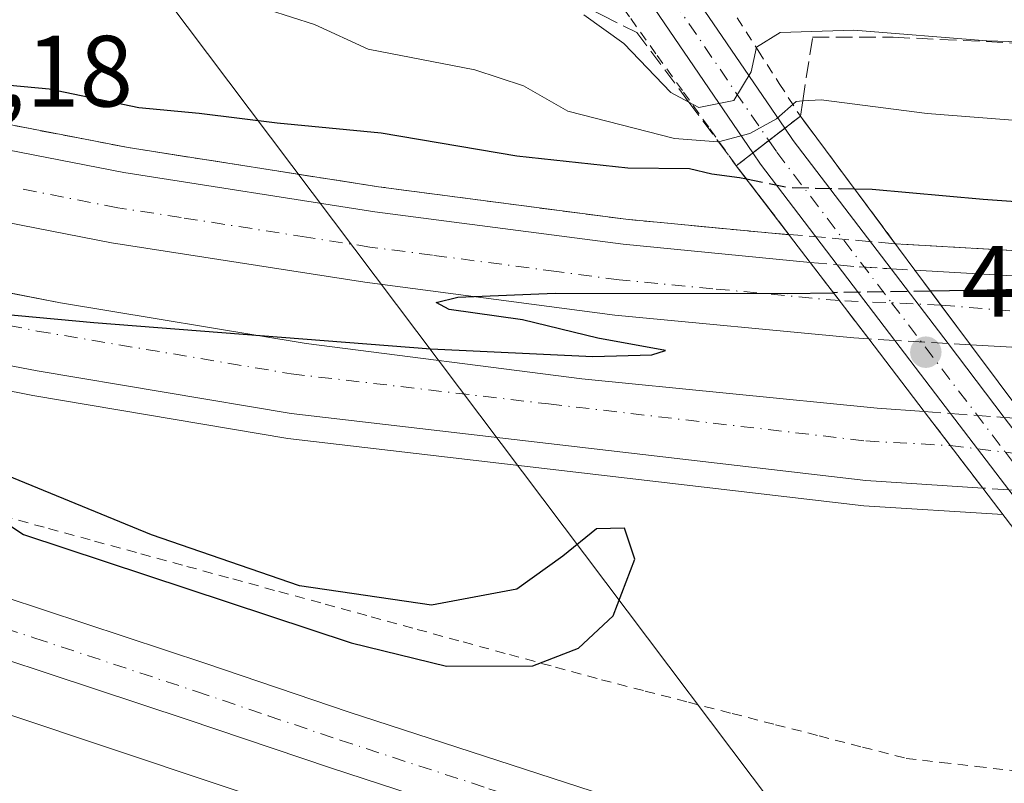
# Model space of a CAD drawing. Units: metres. Extents: x 590453 to 593902, y 4724396 to 4726755.
# Drawn here: x 592572 to 592669, y 4725044 to 4725120 of the extents above; entities that cross this region are included whole.
import ezdxf

# ---------------------------------------------------------------- set-up
doc = ezdxf.new("R2010")
doc.units = ezdxf.units.M
doc.header["$MEASUREMENT"] = 0
for name, pattern in [('DGN Style 2', [1.6480167562047852, 0.988810053722871, -0.6592067024819142]), ('DGN Style 3', [2.307223458686699, 1.648016756204785, -0.6592067024819142]), ('DGN Style 4', [2.6384748266838614, 1.318413404963828, -0.6592067024819142, 0.001648016756204785, -0.6592067024819142])]:
    doc.linetypes.add(name, pattern=pattern)
for name, color, linetype, lineweight in [('Alambrada', 7, 'DGN Style 2', 0), ('Arcén (en calzada doble)', 91, 'Continuous', 13), ('Carretera de calzada doble Cxs', 1, 'Continuous', 13), ('Carretera de calzada doble eje', 1, 'DGN Style 4', 0), ('Carretera de calzada doble eje oculto', 23, 'DGN Style 4', 0), ('Carretera de calzada doble oculto Cxs', 2, 'DGN Style 3', 13), ('Carretera de calzada única Cxs', 7, 'Continuous', 13), ('Carretera de calzada única eje', 7, 'DGN Style 4', 0), ('Cultivos herbáceos CxS', 92, 'Continuous', 0), ('Curva de nivel maestra', 30, 'Continuous', 30), ('Curva de nivel maestra oculto', 30, 'DGN Style 3', 30), ('Curva de nivel normal', 30, 'Continuous', 0), ('Núcleo urbano CxS', 7, 'Continuous', 0), ('Pista pavimentada Cxs', 135, 'Continuous', 0), ('Pista pavimentada eje', 135, 'DGN Style 4', 0), ('Puente Cxs', 1, 'Continuous', 13), ('Punto de cota en terreno', 7, 'Continuous', 0), ('Rótulo de punto de cota en construcción', 7, 'Continuous', 0), ('Rótulo de punto de cota en terreno', 7, 'Continuous', 0), ('Suelo desnudo CxS', 253, 'Continuous', 0), ('Talud superficial', 30, 'DGN Style 3', 0), ('Tendido', 6, 'Continuous', 0)]:
    doc.layers.add(name, color=color, linetype=linetype, lineweight=lineweight)
doc.styles.add('Style-Arial', font='txt')

# ---------------------------------------------------------------- blocks, each defined once
blk = doc.blocks.new('*U19')
at = {"layer": 'Cultivos herbáceos CxS', "color": 92, "linetype": 'Continuous', "lineweight": 0}
blk.add_polyline3d([(592487.4011000004, 4725078.945900001, 476.3188999999985), (592612.2202000003, 4725037.2413, 477.0721999999951), (592612.3969000002, 4725037.184599999, 477.0878999999986), (592735.1309000002, 4724999.320699999, 477.7513999999938), (592735.4171000002, 4724999.238500001, 477.7155999999959), (592754.0822000002, 4724994.2327, 476.2516999999935), (592817.1993000006, 4724977.3057, 470.9342999999935), (592817.9660999998, 4724977.095100001, 470.8717999999935), (592819.4197000006, 4724976.695400001, 470.7596000000049), (592813.6312999995, 4724969.304300001, 471.4599000000017), (592782.9753000002, 4724910.975099999, 476.9689999999973), (592775.3110999997, 4724891.8157, 478.4514000000054), (592767.8744999999, 4724872.519500001, 478.4973000000027), (592771.1774000004, 4724868.7905, 478.9257999999973), (592785.1350999996, 4724853.031099999, 480.3025999999954), (592831.3460999997, 4724822.9659, 479.0926000000036), (592846.3788000002, 4724838.555500001, 476.5869999999995), (592862.5575000001, 4724855.3369, 475.4030999999959), (592910.4071000004, 4724917.6163, 465.6843999999983), (592950.2200999996, 4724888.9033, 461.7486999999965), (592946.5011999998, 4724883.369700001, 461.8065000000061), (592952.5592999998, 4724879.7685, 461.0645999999979), (593057.2160999998, 4724817.555299999, 456.4193999999989)], dxfattribs=at)
blk = doc.blocks.new('*U22')
at = {"layer": 'Talud superficial', "color": 30, "linetype": 'DGN Style 3', "lineweight": 0}
for points in [[(592629.5499999998, 4725120.3301, 486.4386999999988), (592632.9699999997, 4725118.610099999, 487.1383999999962), (592638.1166000003, 4725111.7237, 486.4125000000058), (592641.0453000005, 4725107.8048, 485.8448999999965), (592642.8201000001, 4725105.4301, 482.4300999999978), (592648.0268999999, 4725098.6229, 475.9042999999947), (592644.0199999996, 4725098.970100001, 475.8248000000021), (592639.9699999997, 4725099.350099999, 475.7741999999998), (592631.8700000001, 4725100.130100001, 474.9236999999994), (592622.0800000001, 4725101.4101, 474.5807999999961), (592617.1799999997, 4725102.0601, 474.5179000000062), (592607.3899999997, 4725103.340100001, 474.6882000000041), (592603.25, 4725103.9901, 474.651199999993), (592599.1200000001, 4725104.630100001, 474.6125000000029), (592590.8499999996, 4725105.9301, 474.4809999999998), (592586.7100000001, 4725106.5701, 474.3724999999977), (592582.5800000001, 4725107.220100001, 474.2461000000039), (592577.7999999998, 4725108.1501, 474.3395000000019), (592573.0300000003, 4725109.0701, 474.4419000000053), (592563.4800000004, 4725110.9301, 474.3043999999937)], [(592679.3700000001, 4725096.5101, 475.1138999999966), (592658.5602000002, 4725097.710300001, 475.9851000000053), (592649.1700999998, 4725110.3301, 483.0486999999994), (592649.4013, 4725111.837200001, 483.6587), (592650.3700000001, 4725118.1501, 485.4548000000068), (592658.3600000005, 4725118.1501, 485.8110000000015), (592680.4331999999, 4725117.106100001, 485.6695000000037)]]:
    blk.add_polyline3d(points, dxfattribs=at)
blk = doc.blocks.new('5PATER')
at = {"layer": 'Suelo desnudo CxS', "linetype": 'Continuous', "lineweight": 0}
h = blk.add_hatch(color=51, dxfattribs=at)
edge = h.paths.add_edge_path()
edge.add_ellipse((0, 0), major_axis=(-0.1095731443231308, -0.1110710700762829), ratio=0.9994222409660322, start_angle=0, end_angle=360)
blk = doc.blocks.new('*U27')
at = {"layer": 'Carretera de calzada única Cxs', "color": 7, "linetype": 'Continuous', "lineweight": 13}
for points in [[(592558.3000999996, 4725066.710100001, 478.4946999999956), (592590.2801000001, 4725056.1501, 478.5310999999929), (592604.4801000003, 4725051.340100001, 478.3576999999932), (592633.9401000004, 4725041.7501, 478.7216000000044), (592662.0100999996, 4725032.8301, 478.8963999999978), (592694.5800999999, 4725022.360099999, 478.8491999999969), (592725.9200999998, 4725012.7501, 477.1407999999938), (592745.0701000001, 4725007.300100001, 475.8895000000048), (592756.8211000003, 4725003.758300001, 475.0190000000002), (592760.8551000003, 4725002.542500001, 475.5783999999985), (592766.5701000001, 4725000.8201, 478.2430000000023), (592786.4600999998, 4724995.470100001, 472.6157999999996), (592888.3701, 4724966.9001, 466.1033000000025), (592919.8901000004, 4724958.050100001, 465.0313000000024), (592935.1901000004, 4724953.5101, 464.0889000000025), (592948.2100999998, 4724950.3201, 463.0415999999968), (592962.9101, 4724947.3201, 462.6021999999939), (592973.1700999998, 4724945.920100001, 462.3840000000055), (592978.1700999998, 4724945.630100001, 462.3221999999951), (592997.7500999998, 4724945.4801, 464.5524000000005), (593007.4200999998, 4724946.540100001, 462.1569000000018), (593017.5100999996, 4724948.300100001, 462.4060000000027), (593069.7600999996, 4724960.360099999, 464.4026000000013)], [(593033.1701999997, 4724944.440099999, 462.5997999999963), (593021.8201000001, 4724941.550100001, 462.350900000005), (592998.9600999998, 4724938.3301, 462.2673000000068), (592970.9101, 4724940.340100001, 462.6603000000032), (592967.2929999996, 4724940.835000001, 462.8561999999947), (592961.9200999998, 4724941.5701, 462.8417999999947), (592946.9200999998, 4724944.630100001, 463.3046000000032), (592933.6700999998, 4724947.890100001, 463.8539000000019), (592918.2801000001, 4724952.440099999, 464.6002000000008), (592906.8646999998, 4724955.649300001, 465.1830000000046), (592886.8000999996, 4724961.290100001, 466.3234999999986), (592830.8870999999, 4724976.958699999, 469.9282999999996), (592784.9200999998, 4724989.840100001, 473.1584000000003), (592764.9600999998, 4724995.220100001, 474.945200000002), (592743.4401000004, 4725001.690099999, 476.0856000000058), (592724.2801000001, 4725007.1601, 477.7660999999935), (592692.8300999999, 4725016.8101, 479.6444000000047), (592660.2301000003, 4725027.2601, 479.5464000000065), (592632.1401000004, 4725036.190099999, 478.4176000000007), (592602.6401000004, 4725045.8101, 478.7911000000022), (592588.4200999998, 4725050.610099999, 477.9878000000026), (592556.4600999998, 4725061.1801, 480.8395000000019)]]:
    blk.add_polyline3d(points, dxfattribs=at)

msp = doc.modelspace()

# ---------------------------------------------------------------- linework, layer by layer
at = {"layer": 'Alambrada', "color": 7, "linetype": 'DGN Style 2', "lineweight": 0}
for points in [[(592570.1831, 4725136.718499999, 486.6633000000002), (592574.7185000004, 4725135.7709, 485.0733999999939), (592579.2538999999, 4725134.823100001, 484.6572000000015), (592583.7893000003, 4725133.875499999, 485.2780999999959), (592588.3246999999, 4725132.9277, 484.2109999999957), (592592.8601000002, 4725131.9801, 484.4048999999941), (592597.4713000003, 4725130.9375, 485.4241000000038), (592602.0824999996, 4725129.895099999, 486.2075000000041), (592606.6939000003, 4725128.852499999, 486.6717000000062), (592611.3051000005, 4725127.8101, 486.5970999999991), (592615.9162999997, 4725126.7675, 486.5412000000069), (592620.5274999999, 4725125.725099999, 486.6900000000023), (592625.1388999998, 4725124.682499999, 486.7921000000061), (592629.7500999998, 4725123.640100001, 486.9009999999981), (592632.3640999999, 4725119.9981, 487.184699999998), (592634.9781, 4725116.356100001, 486.5932999999932), (592637.5921, 4725112.7141, 486.6107000000048), (592640.2061000001, 4725109.072100001, 485.9354000000022), (592642.8201000001, 4725105.4301, 482.429999999993)], [(592642.9001000002, 4725120.0725, 486.2176999999938), (592644.9901000002, 4725116.825099999, 485.6805000000023), (592647.0800999999, 4725113.577500001, 484.9912999999942), (592649.1700999998, 4725110.3301, 483.0486999999994)], [(592570.1394999997, 4725070.7611, 478.1760999999969), (592574.7033000002, 4725069.513300001, 477.6021999999939), (592579.2673000004, 4725068.265699999, 476.9128000000055), (592583.8311000001, 4725067.017899999, 476.7838000000047), (592588.3951000003, 4725065.770099999, 476.8644999999961), (592592.9589000001, 4725064.522299999, 477.0485999999946), (592597.5229000002, 4725063.274499999, 477.0081999999966), (592602.0867, 4725062.026699999, 476.3527999999933), (592606.6507000001, 4725060.778899999, 476.0605000000069), (592611.2144999999, 4725059.531099999, 476.3815999999933), (592615.7783000004, 4725058.283299999, 476.437699999995), (592620.3422999998, 4725057.035700001, 476.3684999999969), (592624.9061000004, 4725055.787900001, 477.0310000000027), (592629.4700999996, 4725054.540100001, 477.5782000000036), (592633.7801000001, 4725053.4287, 477.6309999999939), (592638.0900999998, 4725052.317100001, 477.7053000000015), (592642.4001000002, 4725051.205700001, 478.0945999999968), (592646.7100999998, 4725050.0943, 478.1487000000052), (592651.0201000003, 4725048.982899999, 478.3831999999966), (592655.3300999999, 4725047.8715, 478.289499999999), (592659.6401000004, 4725046.7601, 478.2421000000032), (592663.1266999999, 4725046.360099999, 478.2722000000067), (592666.6133000003, 4725045.960100001, 478.2900999999983), (592670.1001000004, 4725045.5601, 478.5999000000011)]]:
    msp.add_polyline3d(points, dxfattribs=at)
at = {"layer": 'Arcén (en calzada doble)', "color": 91, "linetype": 'Continuous', "lineweight": 13}
for points in [[(592658.5601000004, 4725097.710700001, 475.9851000000053), (592658.5701000001, 4725097.710100001, 475.9833000000072), (592679.3701, 4725096.5101, 475.1138999999966), (592713.8201000001, 4725095.2501, 475.151199999993), (592723.7100999998, 4725095.190099999, 475.1922999999952), (592775.4401000004, 4725097.440099999, 475.463699999993), (592798.2301000003, 4725099.0101, 475.9481999999989), (592816.9200999998, 4725100.940099999, 476.1389000000054), (592893.3701, 4725109.8301, 477.2547999999952), (592930.5701000001, 4725113.6801, 477.6301999999997), (592950.8201000001, 4725115.170100001, 477.9415000000009), (592972.1901000004, 4725115.9801, 478.1728000000003), (592997.5000999998, 4725115.9801, 478.0978999999934), (593022.7801000001, 4725115.3201, 478.3331000000035)], [(592563.4801000003, 4725110.9301, 474.3044999999984), (592582.5800999999, 4725107.220100001, 474.2461000000039), (592607.3901000004, 4725103.340100001, 474.6882000000041), (592631.8701, 4725100.130100001, 474.9236999999994), (592648.0587999999, 4725098.5812, 475.8845000000001)], [(592669.2301000003, 4725070.890100001, 476.866200000004), (592655.4401000004, 4725071.7601, 476.4428000000044), (592598.3901000004, 4725078.420100001, 476.0037000000011), (592573.1401000004, 4725082.670100001, 475.7258000000002), (592545.4600999998, 4725088.1501, 475.6233000000066)]]:
    msp.add_polyline3d(points, dxfattribs=at)
at = {"layer": 'Carretera de calzada doble Cxs', "color": 1, "linetype": 'Continuous', "lineweight": 13, "extrusion": (-0.0009821318576779335, 0.001281851407111309, 0.9999986961361421), "elevation": 5950.478973747362, "flags": 128}
msp.add_lwpolyline([(592656.121452124, 4725084.544466617), (592650.3214397964, 4725092.114472834)], dxfattribs=at)
at = {"layer": 'Carretera de calzada doble Cxs', "color": 1, "linetype": 'Continuous', "lineweight": 13, "extrusion": (0.04559446343427687, -0.06112043166750753, 0.9970884803952547), "elevation": -261303.2741854972, "flags": 128}
msp.add_lwpolyline([(3300341.325732488, 3423045.142820365), (3300341.325732488, 3423040.826940279)], dxfattribs=at)
at = {"layer": 'Carretera de calzada doble Cxs', "color": 1, "linetype": 'Continuous', "lineweight": 13, "extrusion": (-0.07373537204222928, 0.0988517880948327, 0.9923665748604436), "elevation": 423855.4902431175, "flags": 128}
msp.add_lwpolyline([(-3300211.188674272, -3406859.757001691), (-3300211.188674272, -3406854.790372416)], dxfattribs=at)
at = {"layer": 'Carretera de calzada doble Cxs', "color": 1, "linetype": 'Continuous', "lineweight": 13, "extrusion": (-0.03410798692027331, 0.04465259773431676, 0.9984201474048007), "elevation": 191247.5593675008, "flags": 128}
msp.add_lwpolyline([(-3339207.183314772, -3389792.634686685), (-3339207.183314772, -3389802.18814963)], dxfattribs=at)
at = {"layer": 'Carretera de calzada doble Cxs', "color": 1, "linetype": 'Continuous', "lineweight": 13}
for points in [[(591493.7100999998, 4725446.710100001, 465.6426000000066), (591504.4600999998, 4725441.920100001, 465.0249999999942), (591527.4600999998, 4725432.5101, 465.1298999999999), (591576.9801000003, 4725413.7301, 465.3745000000054), (591588.8901000004, 4725409.520099999, 465.4606000000058), (591824.9200999998, 4725330.960100001, 467.7361999999994), (591882.8000999996, 4725312.050100001, 468.2247000000062), (591983.7301000003, 4725278.710100001, 469.2203000000009), (592017.8000999996, 4725267.440099999, 469.5112999999984), (592048.6601, 4725257.3101, 469.7918000000063), (592088.7100999998, 4725243.9001, 470.2817000000068), (592126.8300999999, 4725231.800100001, 470.5350000000035), (592155.8300999999, 4725222.130100001, 470.809500000003), (592335.5100999996, 4725162.3201, 472.5782000000036), (592444.2301000003, 4725126.600099999, 473.6358000000037), (592475.2100999998, 4725116.840100001, 473.9688000000024), (592506.2600999996, 4725107.6501, 474.3068999999959), (592528.7801000001, 4725101.7301, 474.5461000000069), (592548.2801000001, 4725097.2601, 474.6518000000069), (592575.8701, 4725091.840100001, 474.9051999999938), (592600.2301000003, 4725087.8301, 475.1569000000018), (592627.5100999996, 4725084.340100001, 475.4691000000021), (592656.7600999996, 4725081.420100001, 475.6345000000001), (592661.4401000004, 4725081.090100001, 475.6542999999947)], [(591979.6700999998, 4725294.6801, 469.0001000000047), (592004.0301000001, 4725286.520099999, 469.2406999999948), (592034.9401000004, 4725276.590100001, 469.5038000000059), (592068.0100999996, 4725265.850099999, 469.7819000000018), (592114.2600999996, 4725250.220100001, 470.3478000000032), (592268.3701, 4725199.0701, 471.840200000006), (592387.9200999998, 4725159.8301, 473.0286999999954), (592431.1700999998, 4725145.790100001, 473.3505000000005), (592472.3000999996, 4725132.210100001, 473.6551999999938), (592486.4801000003, 4725127.8301, 473.7191000000021), (592505.5701000001, 4725122.460100001, 473.755799999999), (592533.1201, 4725115.340100001, 473.9228000000003), (592562.9600999998, 4725108.4801, 474.2725999999967), (592582.1601, 4725104.7601, 474.3672999999981), (592607.0301000001, 4725100.860099999, 474.5562999999966), (592631.6001000004, 4725097.6501, 474.7403000000049), (592650.1401000004, 4725095.860099999, 475.6693999999989)], [(592660.5100999996, 4725095.090100001, 475.9250999999931), (592679.2500999998, 4725094.0101, 475.146900000007), (592713.7600999996, 4725092.7501, 475.2523999999976), (592723.7600999996, 4725092.690099999, 475.2924999999959), (592775.5701000001, 4725094.940099999, 475.6429999999964), (592798.4401000004, 4725096.5101, 475.9389999999985), (592817.1901000004, 4725098.460100001, 476.1595999999991), (592893.6401000004, 4725107.340100001, 477.0871999999945), (592930.8000999996, 4725111.190099999, 477.4446999999927), (592950.9600999998, 4725112.670100001, 477.7260999999999), (592972.2500999998, 4725113.4801, 477.9040999999997), (592997.4600999998, 4725113.4801, 477.9630000000034), (593024.0100999996, 4725112.7917, 478.1236999999965)], [(592562.9600999998, 4725108.4801, 474.2725999999967), (592582.1601, 4725104.7601, 474.3672999999981), (592607.0301000001, 4725100.860099999, 474.5562999999966), (592631.6001000004, 4725097.6501, 474.7403000000049), (592650.1401000004, 4725095.860099999, 475.6693999999989), (592655.9401000004, 4725088.290100001, 475.6848000000027), (592654.4600999998, 4725088.380100001, 475.6762000000017), (592630.8000999996, 4725090.640100001, 475.1968999999954), (592606.0301000001, 4725093.890100001, 475.0464999999967), (592580.9401000004, 4725097.8101, 474.9532999999938), (592561.5000999998, 4725101.5801, 474.6793000000035)], [(593191.4210999999, 4725077.1666, 478.4248999999982), (593188.6366999998, 4725077.9945, 478.373900000006), (593176.4101, 4725081.630100001, 478.3108999999968), (593154.5701000001, 4725087.090100001, 478.0880000000034), (593129.2100999998, 4725092.5701, 477.9869999999937), (593103.1401000004, 4725097.0801, 477.9208999999974), (593069.7600999996, 4725101.970100001, 477.7351000000053), (593047.0301000001, 4725104.340100001, 477.6505000000034), (593023.7100999998, 4725105.7401, 477.588699999993), (592997.3701, 4725106.4301, 477.4300999999978), (592972.3701, 4725106.4301, 477.3303000000015), (592951.3501000004, 4725105.630100001, 477.2102000000014), (592931.4200999998, 4725104.170100001, 477.0488000000041), (592894.4200999998, 4725100.3301, 476.922000000006), (592817.9600999998, 4725091.440099999, 476.4091000000044), (592799.0301000001, 4725089.4901, 476.2626000000019), (592775.9801000003, 4725087.9101, 476.2036999999983), (592741.3501000004, 4725086.2301, 475.8993000000046), (592723.8501000004, 4725085.6501, 475.7568000000028), (592713.6201, 4725085.690099999, 475.6956999999966), (592678.9200999998, 4725086.960100001, 475.5651000000071), (592666.0301000001, 4725087.690099999, 476.2084999999934)], [(592655.9401000004, 4725088.290100001, 475.6848000000027), (592654.4600999998, 4725088.380100001, 475.6762000000017), (592630.8000999996, 4725090.640100001, 475.1968999999954), (592606.0301000001, 4725093.890100001, 475.0464999999967), (592580.9401000004, 4725097.8101, 474.9532999999938), (592561.5000999998, 4725101.5801, 474.6793000000035)], [(592548.2801000001, 4725097.2601, 474.6518000000069), (592575.8701, 4725091.840100001, 474.9051999999938), (592600.2301000003, 4725087.8301, 475.1569000000018), (592627.5100999996, 4725084.340100001, 475.4691000000021), (592656.7600999996, 4725081.420100001, 475.6345000000001), (592661.4401000004, 4725081.090100001, 475.6542999999947), (592667.2301000003, 4725073.5101, 476.1910999999964), (592655.6601, 4725074.2601, 476.1619999999967), (592598.7301000003, 4725080.9001, 475.7069999999949), (592573.5800999999, 4725085.130100001, 475.4838000000018), (592546.4781, 4725090.2927, 475.3448000000063)], [(592775.9801000003, 4725087.9101, 476.2036999999983), (592741.3501000004, 4725086.2301, 475.8993000000046), (592723.8501000004, 4725085.6501, 475.7568000000028), (592713.6201, 4725085.690099999, 475.6956999999966), (592678.9200999998, 4725086.960100001, 475.5651000000071), (592666.0301000001, 4725087.690099999, 476.2084999999934), (592663.0831000004, 4725091.640699999, 475.5960000000051), (592660.5100999996, 4725095.090100001, 475.9250999999931), (592679.2500999998, 4725094.0101, 475.146900000007), (592713.7600999996, 4725092.7501, 475.2523999999976), (592723.7600999996, 4725092.690099999, 475.2924999999959), (592775.5701000001, 4725094.940099999, 475.6429999999964)], [(592667.2301000003, 4725073.5101, 476.1910999999964), (592655.6601, 4725074.2601, 476.1619999999967), (592598.7301000003, 4725080.9001, 475.7069999999949), (592573.5800999999, 4725085.130100001, 475.4838000000018), (592546.4781, 4725090.2927, 475.3448000000063)]]:
    msp.add_polyline3d(points, dxfattribs=at)
at = {"layer": 'Carretera de calzada doble eje', "color": 1, "linetype": 'DGN Style 4', "lineweight": 0}
for points in [[(592653.0434999998, 4725092.070699999, 476.5923000000039), (592640.4801000003, 4725093.2501, 475.0482000000048), (592631.2100999998, 4725094.140100001, 474.9838000000018), (592625.0100999996, 4725094.960100001, 474.9458000000013), (592612.7301000003, 4725096.5701, 474.8101000000024), (592606.5301000001, 4725097.380100001, 474.755799999999), (592600.2600999996, 4725098.350099999, 474.7231999999931), (592587.8201000001, 4725100.300100001, 474.6744000000036), (592581.5500999996, 4725101.270099999, 474.6101999999955), (592571.8201000001, 4725103.170100001, 474.5056999999942)], [(592767.1201, 4725091.0101, 475.8233999999939), (592741.2100999998, 4725089.880100001, 475.6680000000051), (592732.5500999996, 4725089.460100001, 475.6119999999937), (592723.8000999996, 4725089.170100001, 475.5801000000066), (592718.6901000004, 4725089.190099999, 475.5476999999955), (592713.6901000004, 4725089.220100001, 475.516300000003), (592705.0100999996, 4725089.540100001, 475.4619999999995), (592687.7600999996, 4725090.170100001, 475.3476999999984), (592679.0701000001, 4725090.4801, 475.3220000000001), (592672.6401000004, 4725090.840100001, 475.2958000000072), (592663.0831000004, 4725091.640699999, 475.5960000000051)], [(592568.0701000001, 4725090.1601, 475.0820999999996), (592573.5800999999, 4725089.0601, 475.1315000000032), (592598.7301000003, 4725084.8301, 475.351999999999), (592624.2301000003, 4725081.850099999, 475.5570000000008), (592655.6601, 4725078.1801, 475.7900999999983), (592664.0065000001, 4725077.7303, 475.9437999999937)]]:
    msp.add_polyline3d(points, dxfattribs=at)
at = {"layer": 'Carretera de calzada doble eje oculto', "color": 23, "linetype": 'DGN Style 4', "lineweight": 0, "extrusion": (0.04279286428992721, 0.9990839656755918, 1.719874858594243e-05), "elevation": 4746125.053635549, "flags": 128}
msp.add_lwpolyline([(-389919.9780927951, 393.9685885033522), (-389915.0936193325, 395.1679885035272), (-389909.9292884795, 394.9648885034984)], dxfattribs=at)
at = {"layer": 'Carretera de calzada doble eje oculto', "color": 23, "linetype": 'DGN Style 4', "lineweight": 0, "extrusion": (-0.1205178937760447, -0.9927110781733396, 0.0003905786884572591), "elevation": -4762063.439985696, "flags": 128}
msp.add_lwpolyline([(18887.71034397278, 2335.904470912989), (18893.22270594013, 2336.261170940201), (18898.15966735431, 2336.756970978023)], dxfattribs=at)
at = {"layer": 'Carretera de calzada doble oculto Cxs', "color": 2, "linetype": 'DGN Style 3', "lineweight": 13, "extrusion": (-0.0009821318576779335, 0.001281851407111309, 0.9999986961361421), "elevation": 5950.478973747362, "flags": 128}
msp.add_lwpolyline([(592656.121452124, 4725084.544466617), (592650.3214397964, 4725092.114472834)], dxfattribs=at)
at = {"layer": 'Carretera de calzada doble oculto Cxs', "color": 2, "linetype": 'DGN Style 3', "lineweight": 13, "extrusion": (-0.1839291841902077, 0.01702551987369476, 0.9827920364330162), "elevation": -28090.95920926514, "flags": 128}
msp.add_lwpolyline([(-4759607.286841788, 152035.1111070258), (-4759607.286841788, 152037.8477480813)], dxfattribs=at)
at = {"layer": 'Carretera de calzada doble oculto Cxs', "color": 2, "linetype": 'DGN Style 3', "lineweight": 13, "extrusion": (0.03881170144945972, 0.8972132400432294, 0.4398886833299177), "elevation": 4262629.671928964, "flags": 128}
msp.add_lwpolyline([(-387891.6097259652, -2087413.354654417), (-387893.7983216605, -2087413.110013878), (-387896.945368835, -2087413.004452098)], dxfattribs=at)
at = {"layer": 'Carretera de calzada doble oculto Cxs', "color": 2, "linetype": 'DGN Style 3', "lineweight": 13, "extrusion": (0.2310611727195304, -0.01342709470099796, 0.9728465693979529), "elevation": 73959.5353430932, "flags": 128}
msp.add_lwpolyline([(4751519.133059699, -308811.7981730279), (4751519.133059699, -308814.2362703721)], dxfattribs=at)
at = {"layer": 'Carretera de calzada doble oculto Cxs', "color": 2, "linetype": 'DGN Style 3', "lineweight": 13, "extrusion": (0.04559446343427687, -0.06112043166750753, 0.9970884803952547), "elevation": -261303.2741854972, "flags": 128}
msp.add_lwpolyline([(3300341.325732488, 3423045.142820365), (3300341.325732488, 3423040.826940279)], dxfattribs=at)
at = {"layer": 'Carretera de calzada doble oculto Cxs', "color": 2, "linetype": 'DGN Style 3', "lineweight": 13, "extrusion": (-0.07373537204222928, 0.0988517880948327, 0.9923665748604436), "elevation": 423855.4902431175, "flags": 128}
msp.add_lwpolyline([(-3300211.188674272, -3406859.757001691), (-3300211.188674272, -3406854.790372416)], dxfattribs=at)
at = {"layer": 'Carretera de calzada doble oculto Cxs', "color": 2, "linetype": 'DGN Style 3', "lineweight": 13, "extrusion": (0.008729506083561198, -0.0005190937835470428, 0.9999617624015336), "elevation": 3196.496287415421, "flags": 128}
msp.add_lwpolyline([(592631.7855102223, 4725090.432588947), (592629.2057112298, 4725090.585988967)], dxfattribs=at)
at = {"layer": 'Carretera de calzada doble oculto Cxs', "color": 2, "linetype": 'DGN Style 3', "lineweight": 13, "extrusion": (-0.03426285594416308, 0.002037032998700592, 0.9994107800094574), "elevation": -10205.6311014387, "flags": 128}
msp.add_lwpolyline([(-4751932.671568693, 311026.144602566), (-4751932.671568693, 311020.862485124)], dxfattribs=at)
at = {"layer": 'Carretera de calzada doble oculto Cxs', "color": 2, "linetype": 'DGN Style 3', "lineweight": 13, "extrusion": (-0.1602236148430907, 0.009532182442165426, 0.9870347160786708), "elevation": -49448.66149847107, "flags": 128}
msp.add_lwpolyline([(-4751945.03859483, 307050.6622587956), (-4751945.03859483, 307048.3882134463)], dxfattribs=at)
at = {"layer": 'Carretera de calzada doble oculto Cxs', "color": 2, "linetype": 'DGN Style 3', "lineweight": 13, "extrusion": (-0.03410798692027331, 0.04465259773431676, 0.9984201474048007), "elevation": 191247.5593675008, "flags": 128}
msp.add_lwpolyline([(-3339207.183314772, -3389792.634686685), (-3339207.183314772, -3389802.18814963)], dxfattribs=at)
at = {"layer": 'Carretera de calzada doble oculto Cxs', "color": 2, "linetype": 'DGN Style 3', "lineweight": 13, "extrusion": (-0.05371145754926644, 0.00390489717591257, 0.9985488626531898), "elevation": -12906.78991604781, "flags": 128}
msp.add_lwpolyline([(-4755617.073403218, 248150.7259286388), (-4755617.073403218, 248153.33487217)], dxfattribs=at)
at = {"layer": 'Carretera de calzada doble oculto Cxs', "color": 2, "linetype": 'DGN Style 3', "lineweight": 13, "extrusion": (-0.0788855048107755, 0.005734865549276298, 0.9968671869651848), "elevation": -19180.59395069288, "flags": 128}
msp.add_lwpolyline([(-4755616.385143539, 247760.5978526341), (-4755616.385143539, 247765.9547908212)], dxfattribs=at)
at = {"layer": 'Carretera de calzada doble oculto Cxs', "color": 2, "linetype": 'DGN Style 3', "lineweight": 13, "extrusion": (-0.1013165181180394, 0.007370302652466073, 0.9948269406259804), "elevation": -24748.16796749669, "flags": 128}
msp.add_lwpolyline([(-4755627.930122687, 247049.7613896146), (-4755627.930122687, 247051.8936100843)], dxfattribs=at)
at = {"layer": 'Carretera de calzada doble oculto Cxs', "color": 2, "linetype": 'DGN Style 3', "lineweight": 13, "extrusion": (-0.04627626670306192, 0.002921422356420456, 0.9989244077663949), "elevation": -13146.81250558524, "flags": 128}
msp.add_lwpolyline([(-4753026.67185512, 293496.9829185875), (-4753026.67185512, 293494.405731831)], dxfattribs=at)
at = {"layer": 'Carretera de calzada doble oculto Cxs', "color": 2, "linetype": 'DGN Style 3', "lineweight": 13}
for points in [[(592663.0831000004, 4725091.640699999, 475.5960000000051), (592666.0301000001, 4725087.690099999, 476.2084999999934), (592663.7895000001, 4725087.8233, 475.8435000000027), (592658.5197999999, 4725088.136700001, 475.6622000000062), (592655.9401000004, 4725088.290100001, 475.6848000000027), (592650.1401000004, 4725095.860099999, 475.6693999999989), (592652.8181999996, 4725095.6121, 476.1748999999982), (592655.0000999998, 4725095.4101, 476.3945999999996), (592658.1421999997, 4725095.227600001, 476.4894999999961), (592660.5100999996, 4725095.090100001, 475.9250999999931)], [(592674.3797000004, 4725076.4713, 476.7963000000018), (592677.0500999996, 4725072.890100001, 477.3689000000013), (592675.0845999997, 4725073.0142, 476.9364999999962), (592669.7993000001, 4725073.347899999, 476.3105999999971), (592667.2301000003, 4725073.5101, 476.1910999999964), (592661.4401000004, 4725081.090100001, 475.6542999999947), (592664.0384000001, 4725080.9012, 475.7948000000034), (592669.3645000001, 4725080.513900001, 476.2185000000027), (592671.4801000003, 4725080.360099999, 476.4351000000024)]]:
    msp.add_polyline3d(points, close=True, dxfattribs=at)
at = {"layer": 'Carretera de calzada única Cxs', "color": 7, "linetype": 'Continuous', "lineweight": 13}
for points in [[(592558.3000999996, 4725066.710100001, 478.4946999999956), (592590.2801000001, 4725056.1501, 478.5310999999929), (592604.4801000003, 4725051.340100001, 478.3576999999932), (592633.9401000004, 4725041.7501, 478.7216000000044), (592662.0100999996, 4725032.8301, 478.8963999999978), (592694.5800999999, 4725022.360099999, 478.8491999999969), (592725.9200999998, 4725012.7501, 477.1407999999938), (592745.0701000001, 4725007.300100001, 475.8895000000048), (592756.8211000003, 4725003.758400001, 475.0190000000002)], [(592830.8870999999, 4724976.958699999, 469.9282999999996), (592784.9200999998, 4724989.840100001, 473.1584000000003), (592764.9600999998, 4724995.220100001, 474.945200000002), (592743.4401000004, 4725001.690099999, 476.0856000000058), (592724.2801000001, 4725007.1601, 477.7660999999935), (592692.8300999999, 4725016.8101, 479.6444000000047), (592660.2301000003, 4725027.2601, 479.5464000000065), (592632.1401000004, 4725036.190099999, 478.4176000000007), (592602.6401000004, 4725045.8101, 478.7911000000022), (592588.4200999998, 4725050.610099999, 477.9878000000026), (592556.4600999998, 4725061.1801, 480.8395000000019)]]:
    msp.add_polyline3d(points, dxfattribs=at)
at = {"layer": 'Carretera de calzada única eje', "color": 7, "linetype": 'DGN Style 4', "lineweight": 0}
msp.add_polyline3d([(592557.3701, 4725063.9301, 478.8932000000059), (592573.3501000004, 4725058.6601, 478.2590999999957), (592589.3501000004, 4725053.380100001, 478.3362000000052), (592596.4600999998, 4725050.9801, 478.4640999999974), (592603.5701000001, 4725048.5701, 478.4861999999994), (592618.3201000001, 4725043.7601, 478.7116999999998), (592633.0301000001, 4725038.970100001, 478.6027000000031), (592647.0800999999, 4725034.5101, 478.9961999999941), (592661.1201, 4725030.050100001, 479.2421000000032), (592677.4101, 4725024.8201, 479.8549999999959), (592693.7100999998, 4725019.590100001, 478.9762999999948), (592725.1001000004, 4725009.940099999, 477.340400000001), (592734.6700999998, 4725007.220100001, 476.5525000000052), (592744.2600999996, 4725004.5001, 475.8399999999965), (592755.0000999998, 4725001.2601, 475.5243999999948), (592758.9203000005, 4725000.0759, 475.1113000000041)], dxfattribs=at)
at = {"layer": 'Cultivos herbáceos CxS', "color": 92, "linetype": 'Continuous', "lineweight": 0}
msp.add_polyline3d([(592487.4011000004, 4725078.945900001, 476.3188999999985), (592612.2202000003, 4725037.2413, 477.0721999999951), (592612.3969000002, 4725037.184599999, 477.0878999999986), (592735.1309000002, 4724999.320699999, 477.7513999999938), (592735.4171000002, 4724999.238500001, 477.7155999999959), (592754.0822000002, 4724994.2327, 476.2516999999935), (592817.1993000006, 4724977.3057, 470.9342999999935), (592817.9660999998, 4724977.095100001, 470.8717999999935), (592819.4197000006, 4724976.695400001, 470.7596000000049)], dxfattribs=at)
at = {"layer": 'Curva de nivel maestra', "color": 30, "linetype": 'Continuous', "lineweight": 30, "elevation": 475, "flags": 128}
for points in [[(592570.8700000001, 4725113.4001), (592574.7599999999, 4725113.030099999), (592583.6500000004, 4725111.200099999), (592589.6299999999, 4725110.640100001), (592597.3499999996, 4725109.6601), (592607.6600000003, 4725108.690099999), (592621.0700000003, 4725106.4001), (592632.0700000003, 4725105.2301), (592638.1699999999, 4725105.1601), (592640.3799999999, 4725104.640100001), (592643.1200000001, 4725104.270099999), (592643.8132999997, 4725104.1314)], [(592654.5198999997, 4725103.140100001), (592656.2599999999, 4725103.100099999), (592667.2599999999, 4725102.130100001), (592693.2599999999, 4725100.280099999), (592718.5899999999, 4725099.520099999), (592743.7800000003, 4725099.600099999), (592749.6900000004, 4725099.050100001), (592748.4400000004, 4725097.5801), (592740.25, 4725096.6501), (592717.5899999999, 4725095.3101), (592713.8200000003, 4725095.250499999), (592708.0599999996, 4725095.1601), (592698.8200000003, 4725094.2301), (592680.7400000002, 4725093.3301), (592662.0586000001, 4725093.020300001), (592662.0541000003, 4725093.020199999)], [(592543.8099999996, 4725093.1801), (592579.1799999997, 4725089.9001), (592612.5700000003, 4725087.290100001), (592628.5999999996, 4725086.540100001), (592634.4600000001, 4725086.720100001), (592635.7999999998, 4725087.140100001), (592629.1200000001, 4725088.370100001), (592621.6399999997, 4725090.1601), (592614.3700000001, 4725091.200099999), (592613.0999999996, 4725091.9001), (592615.25, 4725092.4001), (592624.8899999997, 4725092.8201), (592647.8799999999, 4725092.790100001), (592652.4299999997, 4725092.860099999)], [(592568.9800000004, 4725071.030099999), (592572.2199999997, 4725068.9301), (592604.6600000003, 4725058.210100001), (592614.0999999996, 4725055.880100001), (592622.6699999999, 4725055.9101), (592627.2000000002, 4725057.670100001), (592630.6200000001, 4725060.880100001), (592632.7699999996, 4725066.4901), (592631.75, 4725069.540100001), (592628.9699999997, 4725069.470100001), (592625.6299999999, 4725066.790100001), (592621.0700000003, 4725063.5001), (592612.6299999999, 4725061.9101), (592599.5599999996, 4725063.850099999), (592584.8899999997, 4725068.9001), (592560.5, 4725078.880100001)]]:
    msp.add_lwpolyline(points, dxfattribs=at)
at = {"layer": 'Curva de nivel maestra oculto', "color": 30, "linetype": 'DGN Style 3', "lineweight": 30, "elevation": 475, "flags": 128}
for points in [[(592643.8132999997, 4725104.1314), (592643.8200000003, 4725104.130100001), (592647.9299999997, 4725103.280099999), (592654.5198999997, 4725103.140100001)], [(592662.0541000003, 4725093.020199999), (592662.0499999998, 4725093.020099999), (592662.0455, 4725093.02), (592652.4299999997, 4725092.860099999)]]:
    msp.add_lwpolyline(points, dxfattribs=at)
at = {"layer": 'Curva de nivel normal', "color": 30, "linetype": 'Continuous', "lineweight": 0, "flags": 128}
for points, elevation in [([(592591.9199999999, 4725122.360099999), (592601.0300000003, 4725119.420100001), (592606.3499999996, 4725116.960100001), (592616.9299999997, 4725114.9301), (592621.7400000002, 4725113.350099999), (592626.1200000001, 4725110.8301), (592636.7100000001, 4725108.120100001), (592640.9900000002, 4725107.790100001), (592641.0453000005, 4725107.8048), (592644.1500000004, 4725108.630100001), (592646.8099999996, 4725110.0801), (592648.75, 4725111.800100001), (592649.4013, 4725111.837200001), (592651.2100000001, 4725111.940099999), (592661.7300000004, 4725110.590100001), (592682.5, 4725108.9901), (592698.5800000001, 4725106.9101), (592719.9900000002, 4725105.6501), (592746.5999999996, 4725105.690099999), (592771.8300000001, 4725106.7601), (592797.7999999998, 4725109.0701), (592850.0199999996, 4725113.4801), (592921.3200000003, 4725120.2401)], 480), ([(592885.5700000003, 4725122.120100001), (592832.7000000002, 4725116.670100001), (592783.9500000002, 4725112.5101), (592776.3564999999, 4725112.168600001), (592774.7838000003, 4725112.097899999), (592747.4800000006, 4725110.870100001), (592720.9900000002, 4725110.7301), (592707.4600000001, 4725111.530099999), (592698.1699999999, 4725113.350099999), (592686.9699999997, 4725116.300100001), (592680.4331999999, 4725117.106100001), (592677.4000000004, 4725117.4801), (592667.6399999997, 4725117.800100001), (592654.4500000002, 4725118.860099999), (592647.1799999997, 4725118.630100001), (592644.8200000003, 4725117.1601), (592644.29, 4725114.720100001), (592642.5700000003, 4725111.870100001), (592639.0999999996, 4725111.200099999), (592638.1166000003, 4725111.7237), (592636.3200000003, 4725112.6801), (592631.6900000004, 4725117.520099999), (592627.7199999997, 4725120.350099999)], 485)]:
    msp.add_lwpolyline(points, dxfattribs=dict(at, elevation=elevation))
at = {"layer": 'Núcleo urbano CxS', "color": 7, "linetype": 'Continuous', "lineweight": 0}
for points in [[(592817.1993000006, 4724977.3057, 470.9342999999935), (592754.0822000002, 4724994.2327, 476.2516999999935), (592735.4171000002, 4724999.238500001, 477.7155999999959), (592735.1309000002, 4724999.320699999, 477.7513999999938), (592612.3969000002, 4725037.184599999, 477.0878999999986), (592612.2202000003, 4725037.2413, 477.0721999999951), (592487.4011000004, 4725078.945900001, 476.3188999999985)], [(592487.4011000004, 4725078.945900001, 476.3188999999985), (592612.2202000003, 4725037.2413, 477.0721999999951), (592612.3969000002, 4725037.184599999, 477.0878999999986), (592735.1309000002, 4724999.320699999, 477.7513999999938), (592735.4171000002, 4724999.238500001, 477.7155999999959), (592754.0822000002, 4724994.2327, 476.2516999999935), (592817.1993000006, 4724977.3057, 470.9342999999935), (592817.9660999998, 4724977.095100001, 470.8717999999935), (592819.4197000006, 4724976.695400001, 470.7596000000049)]]:
    msp.add_polyline3d(points, dxfattribs=at)
at = {"layer": 'Pista pavimentada Cxs', "color": 135, "linetype": 'Continuous', "lineweight": 0, "extrusion": (-0.7066976811417487, -0.5783236079832305, 0.4075784487900878), "elevation": -3151264.20216922, "flags": 128}
msp.add_lwpolyline([(-3281405.452792733, 1407044.106056852), (-3281423.489460284, 1407047.937982174), (-3281439.692781044, 1407047.139664399)], dxfattribs=at)
at = {"layer": 'Pista pavimentada Cxs', "color": 135, "linetype": 'Continuous', "lineweight": 0, "extrusion": (0.08479003974779875, 0.06543160756975157, 0.994248134969538), "elevation": 359902.2612444618, "flags": 128}
msp.add_lwpolyline([(3378716.904753273, -3336559.645103584), (3378716.904753272, -3336555.615266441)], dxfattribs=at)
msp.add_lwpolyline([(3378716.904753273, -3336559.645103584), (3378716.904753272, -3336555.615266441)], dxfattribs=at)
at = {"layer": 'Pista pavimentada Cxs', "color": 135, "linetype": 'Continuous', "lineweight": 0, "extrusion": (-0.7199308550844543, -0.6530428026433001, 0.2350205561502022), "elevation": -3512250.328536713, "flags": 128}
msp.add_lwpolyline([(-3101602.232913437, 849734.6903171001), (-3101600.779921217, 849733.836604965), (-3101584.864061011, 849728.0577413071)], dxfattribs=at)
at = {"layer": 'Pista pavimentada Cxs', "color": 135, "linetype": 'Continuous', "lineweight": 0, "extrusion": (-0.7783939313312477, -0.6251023448119465, 0.05787871955469786), "elevation": -3414958.143326604, "flags": 128}
msp.add_lwpolyline([(-3313071.043287288, 198462.2774061014), (-3313083.582992176, 198467.6988945666), (-3313084.918587179, 198469.48238437)], dxfattribs=at)
at = {"layer": 'Pista pavimentada Cxs', "color": 135, "linetype": 'Continuous', "lineweight": 0, "extrusion": (0.03302216399882092, -0.04329612510705956, 0.998516390569303), "elevation": -184532.1837692379, "flags": 128}
msp.add_lwpolyline([(3336746.686772436, 3392605.439539894), (3336746.686772436, 3392614.855176042)], dxfattribs=at)
at = {"layer": 'Pista pavimentada Cxs', "color": 135, "linetype": 'Continuous', "lineweight": 0, "extrusion": (0.04196299198923183, -0.05501860740475918, 0.9976031576446382), "elevation": -234623.1030794118, "flags": 128}
msp.add_lwpolyline([(3336752.016316607, 3389514.241377351), (3336752.016316607, 3389504.906879903)], dxfattribs=at)
at = {"layer": 'Pista pavimentada Cxs', "color": 135, "linetype": 'Continuous', "lineweight": 0, "extrusion": (-0.008836029488292466, 0.01158501999930719, 0.9998938503133709), "elevation": 49979.10411332463, "flags": 128}
msp.add_lwpolyline([(592645.1030157048, 4724818.968246489), (592639.5834594351, 4724826.204232086)], dxfattribs=at)
at = {"layer": 'Pista pavimentada Cxs', "color": 135, "linetype": 'Continuous', "lineweight": 0, "extrusion": (-0.02471823820758633, 0.03240815970091162, 0.9991690146740507), "elevation": 138957.2441367423, "flags": 128}
msp.add_lwpolyline([(-3336775.746108409, -3394749.480762767), (-3336775.74610841, -3394740.280296564)], dxfattribs=at)
at = {"layer": 'Pista pavimentada Cxs', "color": 135, "linetype": 'Continuous', "lineweight": 0, "extrusion": (-0.03288015375540952, 0.04310947151361423, 0.998529152781649), "elevation": 184683.9507804521, "flags": 128}
msp.add_lwpolyline([(-3336764.193944353, -3392561.335239578), (-3336764.193944353, -3392570.848783162)], dxfattribs=at)
at = {"layer": 'Pista pavimentada Cxs', "color": 135, "linetype": 'Continuous', "lineweight": 0}
for points in [[(592640.2666999997, 4725130.580499999, 486.2106000000058), (592638.0487000003, 4725129.4453, 486.1205000000046), (592636.9742999999, 4725127.354499999, 486.0978000000032), (592637.2550999997, 4725124.9209, 486.1319999999978), (592638.3400999998, 4725122.730900001, 486.1796999999933), (592647.6272999998, 4725109.139699999, 482.9361999999965), (592644.4552999996, 4725106.6919, 483.3678000000073), (592634.2411000002, 4725121.6395, 486.8669999999984), (592623.7275, 4725133.973099999, 486.1380000000063)], [(592680.6001000004, 4725062.4849, 480.1771000000008), (592679.0641000001, 4725061.2007, 479.917300000001), (592669.7993000001, 4725073.347899999, 476.3105999999971), (592664.0384000001, 4725080.9012, 475.7948000000034), (592658.5197999999, 4725088.136700001, 475.6622000000062), (592652.8181999996, 4725095.6121, 476.1748999999982), (592645.2111000001, 4725105.585899999, 481.5872999999993), (592644.4552999996, 4725106.6919, 483.3678000000073), (592647.6272999998, 4725109.139699999, 482.9361999999965), (592648.4549000004, 4725107.9287, 482.1064000000042), (592658.1421999997, 4725095.227600001, 476.4894999999961), (592663.7895000001, 4725087.8233, 475.8435000000027), (592669.3645000001, 4725080.513900001, 476.2185000000027), (592675.0845999997, 4725073.0142, 476.9364999999962), (592682.1360999999, 4725063.7689, 480.2232999999979)]]:
    msp.add_polyline3d(points, close=True, dxfattribs=at)
msp.add_polyline3d([(592640.2666999997, 4725130.580499999, 486.2106000000058), (592638.0487000003, 4725129.4453, 486.1205000000046), (592636.9742999999, 4725127.354499999, 486.0978000000032), (592637.2550999997, 4725124.9209, 486.1319999999978), (592638.3400999998, 4725122.730900001, 486.1796999999933), (592647.6272999998, 4725109.139699999, 482.9361999999965)], dxfattribs=at)
at = {"layer": 'Pista pavimentada eje', "color": 135, "linetype": 'DGN Style 4', "lineweight": 0, "extrusion": (0.6802353679341946, 0.327681797876468, 0.6556710177763514), "elevation": 1951787.588077694, "flags": 128}
msp.add_lwpolyline([(3999764.585142267, -1694258.513445852), (3999751.955039525, -1694258.258627176), (3999734.332307654, -1694262.335328666)], dxfattribs=at)
at = {"layer": 'Pista pavimentada eje', "color": 135, "linetype": 'DGN Style 4', "lineweight": 0}
msp.add_polyline3d([(592646.0412999997, 4725107.9157, 483.372199999998), (592646.8328999998, 4725106.757300001, 481.9309000000067), (592658.2030999997, 4725091.8497, 476.7954000000027), (592669.4787, 4725077.066099999, 476.3004999999976), (592680.6001000004, 4725062.4849, 480.1771000000008)], dxfattribs=at)
at = {"layer": 'Puente Cxs', "color": 1, "linetype": 'Continuous', "lineweight": 13, "extrusion": (-0.06088848624454765, -0.0469848161673482, 0.99703812328946), "elevation": -257612.3331023575, "flags": 128}
msp.add_lwpolyline([(-3378793.134599698, 3345928.856077307), (-3378793.134599698, 3345936.900658695)], dxfattribs=at)
at = {"layer": 'Puente Cxs', "color": 1, "linetype": 'Continuous', "lineweight": 13, "extrusion": (-0.8019722153812429, -0.5973598786844914, 0.001319505419286524), "elevation": -3297878.864934089, "flags": 128}
msp.add_lwpolyline([(-3435385.353664354, 4834.621942050336), (-3435366.357530231, 4827.498335848891), (-3435357.125501269, 4827.781744078063), (-3435347.991425639, 4828.008333457579), (-3435338.673390556, 4828.942138855507), (-3435328.397340899, 4831.359739210435)], dxfattribs=at)
at = {"layer": 'Puente Cxs', "color": 1, "linetype": 'Continuous', "lineweight": 13}
msp.add_polyline3d([(592683.1901000004, 4725064.6501, 479.786500000002), (592677.5800999999, 4725059.960100001, 479.8236000000034), (592667.2301000003, 4725073.5101, 476.1910999999964), (592661.4401000004, 4725081.090100001, 475.6542999999947), (592655.9401000004, 4725088.290100001, 475.6848000000027), (592650.1401000004, 4725095.860099999, 475.6693999999989), (592642.8201000001, 4725105.4301, 482.429999999993), (592649.1700999998, 4725110.3301, 483.0486999999994), (592660.5100999996, 4725095.090100001, 475.9250999999931), (592666.0301000001, 4725087.690099999, 476.2084999999934), (592671.4801000003, 4725080.360099999, 476.4351000000024), (592677.0500999996, 4725072.890100001, 477.3689000000013)], close=True, dxfattribs=at)
msp.add_polyline3d([(592677.5800999999, 4725059.960100001, 479.8236000000034), (592667.2301000003, 4725073.5101, 476.1910999999964), (592661.4401000004, 4725081.090100001, 475.6542999999947), (592655.9401000004, 4725088.290100001, 475.6848000000027), (592650.1401000004, 4725095.860099999, 475.6693999999989), (592642.8201000001, 4725105.4301, 482.429999999993)], dxfattribs=at)
at = {"layer": 'Talud superficial', "color": 30, "linetype": 'DGN Style 3', "lineweight": 0, "extrusion": (-0.2487630629463231, -0.1919588990078742, 0.9493517365050997), "elevation": -1053998.291115578, "flags": 128}
msp.add_lwpolyline([(-3378793.134660789, 3186015.006751943), (-3378793.134660789, 3186023.455416459)], dxfattribs=at)
at = {"layer": 'Talud superficial', "color": 30, "linetype": 'DGN Style 3', "lineweight": 0, "extrusion": (0.0197656489500547, -0.001712690139826288, 0.9998031735367059), "elevation": 4096.172271827646, "flags": 128}
msp.add_lwpolyline([(4758620.559866089, -182500.2839641015), (4758620.559866089, -182489.7092140062)], dxfattribs=at)
at = {"layer": 'Talud superficial', "color": 30, "linetype": 'DGN Style 3', "lineweight": 0}
for points in [[(592570.9199999999, 4725134.270099999, 482.6754999999976), (592575.6299999999, 4725133.3101, 482.7213000000047), (592585.0499999998, 4725131.4101, 482.8678999999975), (592589.75, 4725130.460100001, 482.9961000000039), (592594.4600000001, 4725129.5001, 483.0396000000038), (592603.8799999999, 4725127.600099999, 484.2633999999962), (592604.5592999998, 4725127.4628, 484.4190999999992), (592608.5800000001, 4725126.6501, 485.0598000000027), (592613.29, 4725125.690099999, 485.2192000000068), (592622.7100000001, 4725123.790100001, 485.5304999999935), (592629.5499999998, 4725120.3301, 485.2486000000063), (592632.9699999997, 4725118.610099999, 485.357799999998), (592638.1166000003, 4725111.7237, 484.741200000004), (592641.0453000005, 4725107.8048, 482.523000000001), (592642.8200000003, 4725105.4301, 479.6831999999995)], [(592649.1699999999, 4725110.3301, 482.3378999999986), (592649.4013, 4725111.837200001, 483.3366999999998), (592650.3700000001, 4725118.1501, 485.3460999999952), (592658.3600000005, 4725118.1501, 485.4171999999963), (592680.4331999999, 4725117.106100001, 485.726800000004), (592685, 4725116.890100001, 485.5994000000064), (592689.5199999996, 4725116.280099999, 485.6165000000037), (592698.5700000003, 4725115.0801, 486.2017000000051), (592703.0899999999, 4725114.470100001, 486.3018000000012), (592712.1399999997, 4725113.270099999, 486.4985000000015), (592716.6699999999, 4725112.6601, 486.659799999994), (592721.5800000001, 4725112.620100001, 486.7966000000015), (592741.2000000002, 4725112.420100001, 487.0920000000042), (592746.1100000005, 4725112.380100001, 487.2259999999952), (592760.8300000001, 4725112.2301, 487.0081999999966)], [(592648.0268999999, 4725098.6229, 474.8227000000043), (592644.0199999996, 4725098.970100001, 474.9455000000017), (592639.9699999997, 4725099.350099999, 475.1284000000014), (592631.8700000001, 4725100.130100001, 474.790599999993), (592622.0800000001, 4725101.4101, 474.4976000000024), (592617.1799999997, 4725102.0601, 474.4222000000009), (592607.3899999997, 4725103.340100001, 474.5440999999992), (592603.25, 4725103.9901, 474.5769), (592599.1200000001, 4725104.630100001, 474.5657000000065), (592590.8499999996, 4725105.9301, 474.5739000000031), (592586.7100000001, 4725106.5701, 474.6428000000015), (592582.5800000001, 4725107.220100001, 474.4949999999953), (592577.7999999998, 4725108.1501, 474.3092999999935), (592573.0300000003, 4725109.0701, 474.3044999999984), (592563.4800000004, 4725110.9301, 474.6466999999975)], [(592761.3300000001, 4725096.8301, 475.3475000000035), (592756.6299999999, 4725096.620100001, 475.3478000000032), (592751.9299999997, 4725096.420100001, 475.4063000000024), (592747.2199999997, 4725096.210100001, 475.4330000000046), (592742.5199999996, 4725096.0101, 475.4064999999973), (592737.8200000003, 4725095.800100001, 475.3521999999939), (592733.1200000001, 4725095.600099999, 475.3317999999999), (592728.4100000003, 4725095.390100001, 475.3205000000017), (592723.7100000001, 4725095.190099999, 475.3366999999998), (592713.8200000003, 4725095.250499999, 475.2486999999965), (592679.3700000001, 4725096.5101, 474.7899000000034), (592658.5601000004, 4725097.710200001, 474.6128999999929)]]:
    msp.add_polyline3d(points, dxfattribs=at)
msp.add_3dface([(592658.5602000002, 4725097.710300001, 475.9851000000053), (592648.0268999999, 4725098.6229, 475.9042999999947), (592642.8201000001, 4725105.4301, 482.4300999999978), (592649.1700999998, 4725110.3301, 483.0486999999994)], dxfattribs=at)
at = {"layer": 'Tendido', "color": 6, "linetype": 'Continuous', "lineweight": 0}
msp.add_polyline3d([(592953.023, 4724429.052999999, 443.1463999999978), (592949.6600000003, 4724435.82, 444.1270999999979), (592907.5168000003, 4724521.783399999, 451.4035000000004), (592868.4900000002, 4724601.390000001, 451.4453000000067), (592828.6699999999, 4724681.930000001, 458.8001999999979), (592790.0028999997, 4724760.577199999, 467.960699999996), (592750.9768000003, 4724839.82, 475.6723999999958), (592708.0438000001, 4724928.382900001, 487.1429999999964), (592660.8859999999, 4725023.044399999, 482.7924999999959), (592546.1889000004, 4725175.3124, 491.9615999999951), (592394.9852999998, 4725224.7478, 486.4124000000011), (592235.3027999997, 4725276.515699999, 485.2243000000017), (592073.7599999999, 4725327.59, 480.647100000002), (591926.9102999996, 4725376.571799999, 483.6024999999936), (591789.0822000002, 4725420.581599999, 473.226800000004), (591605.8899999997, 4725558.25, 483.8185999999987), (591467.3499999996, 4725664.359999999, 499.659799999994), (591294.7884999998, 4725750.032400001, 492.1095999999961)], dxfattribs=at)

# ---------------------------------------------------------------- block references
at = {"layer": 'Carretera de calzada única Cxs', "color": 7, "linetype": 'Continuous', "lineweight": 13}
msp.add_blockref('*U27', (0, 0), dxfattribs=at)
at = {"layer": 'Cultivos herbáceos CxS', "color": 92, "linetype": 'Continuous', "lineweight": 0}
msp.add_blockref('*U19', (0, 0), dxfattribs=at)
at = {"layer": 'Punto de cota en terreno', "color": 7, "linetype": 'Continuous', "lineweight": 0, "xscale": 10, "yscale": 10, "zscale": 10}
msp.add_blockref('5PATER', (592661.5899999999, 4725086.970000001, 484.3099999999977), dxfattribs=at)
at = {"layer": 'Talud superficial', "color": 30, "linetype": 'DGN Style 3', "lineweight": 0}
msp.add_blockref('*U22', (0, 0), dxfattribs=at)

# ---------------------------------------------------------------- texts
at = {"layer": 'Rótulo de punto de cota en construcción', "color": 7, "linetype": 'Continuous', "lineweight": 0, "style": 'Style-Arial'}
msp.add_text('484,31', height=7.000000000000002, dxfattribs=at).set_placement((592665.1178000001, 4725090.4978))
at = {"layer": 'Rótulo de punto de cota en terreno', "color": 7, "linetype": 'Continuous', "lineweight": 0, "style": 'Style-Arial'}
msp.add_text('474,18', height=7.000000000000002, dxfattribs=at).set_placement((592553.9177999999, 4725111.287799999))

doc.saveas('drawing.dxf')
